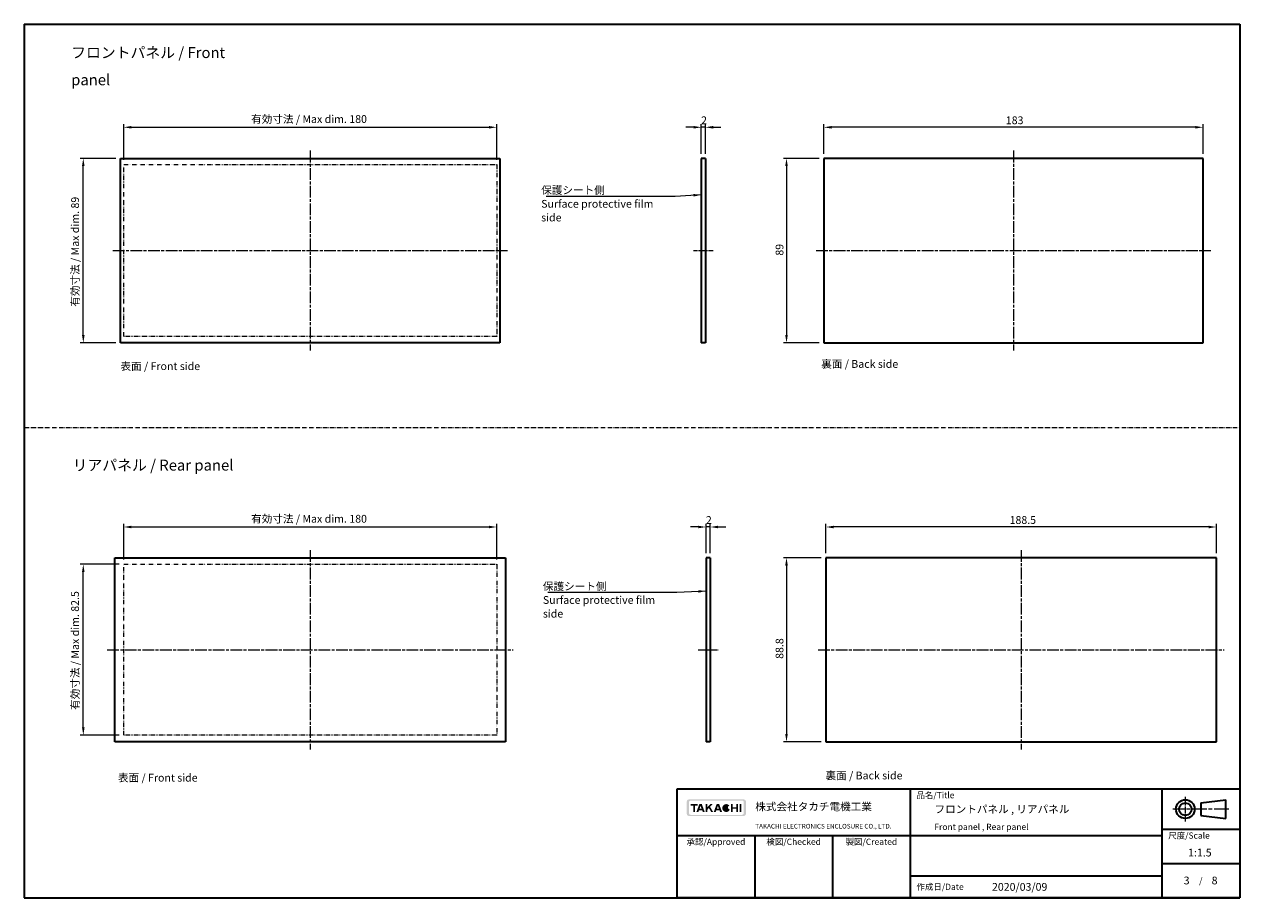
# Model space of a CAD drawing. Units: millimetres. Extents: x -1 to 9453, y -6 to 1680.
# Drawn here: x 4124 to 4711, y -6 to 416 of the extents above; entities that cross this region are included whole.
import ezdxf
from ezdxf.enums import TextEntityAlignment as Align

# ---------------------------------------------------------------- set-up
doc = ezdxf.new("R2010")
doc.units = ezdxf.units.MM
for name, pattern in [('CHAIN', [0.3543, 0.2362, -0.0295, 0.0591, -0.0295]), ('DASH_DOT', [0.37, 0.24, -0.06, 0.01, -0.06]), ('DASH_DOUBLE_DOT', [0.4398, 0.24, -0.06, 0.0098, -0.06, 0.01, -0.06])]:
    doc.linetypes.add(name, pattern=pattern)
for name, color, linetype, lineweight in [('Border (ISO)', 7, 'Continuous', 35), ('Dimension (ISO)', 7, 'Continuous', 18), ('Dimension (ISO) @ 1', 7, 'Continuous', 18), ('Sketch Geometry (ISO)', 7, 'Continuous', 18), ('Symbol (ISO)', 7, 'Continuous', 18), ('Symbol (ISO) @ 1', 7, 'Continuous', 18), ('Title (ISO)', 7, 'Continuous', 35), ('Visible (ISO)', 7, 'Continuous', 35)]:
    doc.layers.add(name, color=color, linetype=linetype, lineweight=lineweight)
doc.layers.add('Centerline (ISO)', color=7, linetype='Continuous', lineweight=18, true_color=0x80ffff)
doc.layers.add('Hatch (ISO)', color=1, linetype='Continuous', lineweight=18, true_color=0xff0000)
doc.styles.add('Note Text (TK)', font='MS PGothic.ttf')
doc.styles.add('文字スタイル67', font='arial.ttf')
doc.dimstyles.new('Default - Method 1b (TK)', dxfattribs={"dimscale": 6, "dimtxt": 2.5, "dimasz": 2.5, "dimexe": 1, "dimexo": 1.5, "dimgap": 1, "dimtad": 1, "dimtoh": 1, "dimrnd": 1e-08, "dimdsep": 46, "dimtxsty": 'Note Text (TK)', "dimcen": 0.09, "dimdle": 5, "dimclrd": 100, "dimclre": 100, "dimclrt": 7, "dimadec": 1, "dimazin": 1, "dimtfac": 1, "dimtmove": 0, "dimatfit": 3, "dimfxl": 0, "dimtolj": 1, "dimlwd": -1, "dimlwe": -1, "dimarcsym": 0})
doc.dimstyles.new('Default - Method 1b (TK)$7', dxfattribs={"dimscale": 6, "dimtxt": 2.5, "dimasz": 2.5, "dimexe": 1, "dimexo": 1.5, "dimgap": 1, "dimtad": 1, "dimtoh": 1, "dimrnd": 1e-08, "dimdsep": 46, "dimtxsty": 'Note Text (TK)', "dimcen": 0.09, "dimdle": 5, "dimclrd": 256, "dimclre": 100, "dimclrt": 7, "dimadec": 1, "dimazin": 1, "dimtfac": 1, "dimtmove": 0, "dimatfit": 3, "dimfxl": 0, "dimtolj": 1, "dimlwd": -1, "dimlwe": -1, "dimarcsym": 0})

# ---------------------------------------------------------------- blocks, each defined once
blk = doc.blocks.new('図面枠 tk図枠')
at = {"layer": 'Border (ISO)'}
for p, q in [((14.5, 289), (405.5, 289)), ((14.5, 289), (14.5, 8)), ((405.5, 289), (405.5, 8)), ((14.5, 8), (405.5, 8))]:
    blk.add_line(p, q, dxfattribs=at)
blk = doc.blocks.new('表題欄 tk表題欄')
at = {"layer": 'Hatch (ISO)'}
h = blk.add_hatch(color=256, dxfattribs=at)
edge = h.paths.add_edge_path(flags=0)
edge.add_arc((95.58, 236.3), 0.596, 270, 360)
edge.add_line((96.17, 236.3), (96.17, 239.71))
edge.add_arc((95.58, 239.71), 0.596, 0, 90)
edge.add_line((95.58, 240.31), (79.14, 240.31))
edge.add_arc((79.14, 239.71), 0.596, 90, 180)
edge.add_line((78.54, 239.71), (78.54, 236.3))
edge.add_arc((79.14, 236.3), 0.596, 180, 270)
edge.add_line((79.14, 235.7), (95.58, 235.7))
edge = h.paths.add_edge_path()
edge.add_line((77.84, 239.96), (77.84, 236.05))
edge.add_arc((78.54, 236.05), 0.702, 180, 270)
edge.add_line((78.54, 235.35), (96.17, 235.35))
edge.add_arc((96.17, 236.05), 0.702, 270, 360)
edge.add_line((96.87, 236.05), (96.87, 239.96))
edge.add_arc((96.17, 239.96), 0.702, 0, 90)
edge.add_line((96.17, 240.66), (78.54, 240.66))
edge.add_arc((78.54, 239.96), 0.702, 90, 180)
for points in [[(79.07, 239.15), (79.07, 238.66), (79.92, 238.66), (79.92, 236.66), (80.51, 236.66), (80.51, 238.66), (81.36, 238.66), (81.36, 239.15)], [(85.68, 236.66), (84.94, 237.89), (84.42, 237.32), (84.42, 236.66), (83.9, 236.66), (83.9, 239.15), (84.42, 239.15), (84.42, 238.1), (85.39, 239.15), (86.11, 239.15), (85.32, 238.3), (86.3, 236.66)], [(92.09, 239.15), (92.09, 236.66), (92.61, 236.66), (92.61, 237.66), (93.77, 237.66), (93.77, 236.66), (94.29, 236.66), (94.29, 239.15), (93.77, 239.15), (93.77, 238.15), (92.61, 238.15), (92.61, 239.15)], [(94.84, 239.15), (94.84, 236.66), (95.36, 236.66), (95.36, 239.15)]]:
    blk.add_hatch(color=256, dxfattribs=at).paths.add_polyline_path(points)
h = blk.add_hatch(color=256, dxfattribs=at)
h.paths.add_polyline_path([(82.59, 237.71), (81.95, 237.71), (82.27, 238.58)], flags=0)
h.paths.add_polyline_path([(82.78, 237.2), (81.76, 237.2), (81.57, 236.66), (80.95, 236.66), (81.86, 239.15), (82.68, 239.15), (83.59, 236.66), (82.98, 236.66)])
h = blk.add_hatch(color=256, dxfattribs=at)
h.paths.add_polyline_path([(87.53, 237.71), (88.16, 237.71), (87.85, 238.58)], flags=0)
h.paths.add_polyline_path([(87.14, 236.66), (87.34, 237.2), (88.35, 237.2), (88.55, 236.66), (89.17, 236.66), (88.25, 239.15), (87.44, 239.15), (86.52, 236.66)])
h = blk.add_hatch(color=256, dxfattribs=at)
edge = h.paths.add_edge_path()
edge.add_arc((90.52, 237.9), 1.27, 38.5505, 336.582)
edge.add_line((91.69, 237.4), (91.17, 237.62))
edge.add_ellipse((90.52, 237.9), major_axis=(0, -0.8), ratio=0.867347, start_angle=124.651, end_angle=429.4109, ccw=False)
edge.add_line((91.09, 238.36), (91.52, 238.7))
at = {"layer": 'Title (ISO)'}
for p, q in [((74.71, 244.05), (255.71, 244.05)), ((74.71, 209.05), (74.71, 244.05)), ((149.71, 244.05), (149.71, 209.05)), ((230.71, 244.05), (230.71, 209.05)), ((255.71, 244.05), (255.71, 209.05)), ((243.21, 239.55), (251.21, 240.55)), ((243.21, 239.55), (243.21, 235.55)), ((251.21, 234.55), (251.21, 240.55)), ((243.21, 235.55), (251.21, 234.55)), ((230.71, 231.05), (255.71, 231.05)), ((74.71, 229.05), (230.71, 229.05)), ((99.71, 229.05), (99.71, 209.05)), ((124.71, 229.05), (124.71, 209.05)), ((230.71, 220.05), (255.71, 220.05)), ((149.71, 216.05), (230.71, 216.05)), ((255.71, 209.05), (74.71, 209.05))]:
    blk.add_line(p, q, dxfattribs=at)
at = {"layer": 'Title (ISO)', "color": 4, "linetype": 'CHAIN', "lineweight": 18, "ltscale": 8.88956, "true_color": 0x00ffff}
blk.add_line((238.21, 241.55), (238.21, 233.55), dxfattribs=at)
at = {"layer": 'Title (ISO)', "color": 4, "linetype": 'CHAIN', "lineweight": 18, "ltscale": 20.001633, "true_color": 0x00ffff}
blk.add_line((252.21, 237.55), (234.21, 237.55), dxfattribs=at)
at = {"layer": 'Title (ISO)'}
for radius in [3, 2]:
    blk.add_circle((238.21, 237.55), radius, dxfattribs=at)
at = {"layer": 'Title (ISO)', "color": 1, "true_color": 0xff0000, "char_height": 2, "line_spacing_factor": 1.5, "style": 'Note Text (TK)'}
for s, insert, attachment_point in [('\\fＭＳ Ｐゴシック|b0|i0;\\H2.0000;品名/Title', (151.71, 242.05), 4), ('\\fＭＳ Ｐゴシック|b0|i0;\\H2.0000;承認/Approved', (87.21, 227.05), 5), ('\\fＭＳ Ｐゴシック|b0|i0;\\H2.0000;検図/Checked', (112.21, 227.05), 5), ('\\fＭＳ Ｐゴシック|b0|i0;\\H2.0000;製図/Created', (137.21, 227.05), 5), ('\\fＭＳ Ｐゴシック|b0|i0;\\H2.0000;尺度/Scale', (232.71, 229.05), 4), ('\\fＭＳ Ｐゴシック|b0|i0;\\H2.0000;作成日/Date', (151.71, 212.55), 4)]:
    blk.add_mtext(s, dxfattribs=dict(at, insert=insert, attachment_point=attachment_point))
at = {"layer": 'Title (ISO)', "color": 7, "line_spacing_factor": 1.5, "style": 'Note Text (TK)'}
for s, insert, char_height, attachment_point in [('株式会社タカチ電機工業', (99.87, 238.05), 2.5, 4), ('\\fArial|b0|i0;\\H1.4986;TAKACHI ELECTRONICS ENCLOSURE CO., LTD.', (99.87, 232.05), 1.4986, 4), ('\\fＭＳ Ｐゴシック|b0|i0;\\H2.0000;/', (243.21, 214.55), 2, 5)]:
    blk.add_mtext(s, dxfattribs=dict(at, insert=insert, char_height=char_height, attachment_point=attachment_point))
at = {"layer": 'Title (ISO)', "color": 7}
for tag, p, height, style in [('<品名>_001', (157.57, 235.64), 2.5, 'Note Text (TK)'), ('<Title>_001', (157.49, 230.55), 2, '文字スタイル67'), ('<ページ_No.>_001', (237.95, 213.3), 2.5, 'Note Text (TK)'), ('<総ページ数>_001', (246.8, 213.3), 2.5, 'Note Text (TK)'), ('作成日_001', (175.63, 211.28), 2.5, 'Note Text (TK)')]:
    blk.add_attdef(tag, p, '', height=height, dxfattribs=dict(at, style=style))
at = {"layer": 'Title (ISO)', "color": 7, "style": 'Note Text (TK)'}
blk.add_attdef('<尺度>', text='', height=2.5, dxfattribs=at).set_placement((243.21, 223.55), align=Align.MIDDLE_CENTER)
blk = doc.blocks.new('*D116')
at = {"layer": 'Defpoints', "color": 0, "transparency": 16777216}
for p in [(4352.28, 366.19), (4172.28, 348.19), (4352.28, 348.19)]:
    blk.add_point(p, dxfattribs=at)
at = {"layer": 'Dimension (ISO)', "color": 100, "transparency": 16777216}
for p, q in [((4172.28, 350.44), (4172.28, 367.69)), ((4176.03, 366.19), (4348.53, 366.19)), ((4352.28, 350.44), (4352.28, 367.69))]:
    blk.add_line(p, q, dxfattribs=at)
for points in [[(4176.03, 366.82), (4176.03, 365.57), (4172.28, 366.19)], [(4348.53, 366.82), (4348.53, 365.57), (4352.28, 366.19)]]:
    blk.add_solid(points, dxfattribs=at)
at = {"layer": 'Dimension (ISO)', "color": 7, "transparency": 16777216, "insert": (4233.77, 370.16), "char_height": 3.75, "attachment_point": 4, "style": 'Note Text (TK)'}
blk.add_mtext('\\A1;\\fＭＳ Ｐゴシック|b0|i0;\\H3.7500;有効寸法 / Max dim. 180', dxfattribs=at)
blk = doc.blocks.new('*D117')
at = {"layer": 'Defpoints', "color": 0, "transparency": 16777216}
for p in [(4152.78, 351.19), (4170.78, 351.19), (4170.78, 262.19)]:
    blk.add_point(p, dxfattribs=at)
at = {"layer": 'Dimension (ISO)', "color": 100, "transparency": 16777216}
for p, q in [((4168.53, 351.19), (4151.28, 351.19)), ((4152.78, 265.94), (4152.78, 347.44)), ((4168.53, 262.19), (4151.28, 262.19))]:
    blk.add_line(p, q, dxfattribs=at)
for points in [[(4152.16, 347.44), (4153.41, 347.44), (4152.78, 351.19)], [(4152.16, 265.94), (4153.41, 265.94), (4152.78, 262.19)]]:
    blk.add_solid(points, dxfattribs=at)
at = {"layer": 'Dimension (ISO)', "color": 7, "transparency": 16777216, "insert": (4148.81, 279.6), "char_height": 3.75, "attachment_point": 4, "rotation": 90, "style": 'Note Text (TK)'}
blk.add_mtext('\\A1;\\fＭＳ Ｐゴシック|b0|i0;\\H3.7500;有効寸法 / Max dim. 89', dxfattribs=at)
blk = doc.blocks.new('*D118')
at = {"layer": 'Defpoints', "color": 0, "transparency": 16777216}
for p in [(4352.28, 173.29), (4172.28, 155.29), (4352.28, 155.29)]:
    blk.add_point(p, dxfattribs=at)
at = {"layer": 'Dimension (ISO)', "color": 100, "transparency": 16777216}
for p, q in [((4172.28, 157.54), (4172.28, 174.79)), ((4176.03, 173.29), (4348.53, 173.29)), ((4352.28, 157.54), (4352.28, 174.79))]:
    blk.add_line(p, q, dxfattribs=at)
for points in [[(4176.03, 173.91), (4176.03, 172.66), (4172.28, 173.29)], [(4348.53, 173.91), (4348.53, 172.66), (4352.28, 173.29)]]:
    blk.add_solid(points, dxfattribs=at)
at = {"layer": 'Dimension (ISO)', "color": 7, "transparency": 16777216, "insert": (4233.77, 177.26), "char_height": 3.75, "attachment_point": 4, "style": 'Note Text (TK)'}
blk.add_mtext('\\A1;\\fＭＳ Ｐゴシック|b0|i0;\\H3.7500;有効寸法 / Max dim. 180', dxfattribs=at)
blk = doc.blocks.new('*D119')
at = {"layer": 'Defpoints', "color": 0, "transparency": 16777216}
for p in [(4152.78, 155.29), (4172.28, 155.29), (4172.28, 72.79)]:
    blk.add_point(p, dxfattribs=at)
at = {"layer": 'Dimension (ISO)', "color": 100, "transparency": 16777216}
for p, q in [((4170.03, 155.29), (4151.28, 155.29)), ((4152.78, 76.54), (4152.78, 151.54)), ((4170.03, 72.79), (4151.28, 72.79))]:
    blk.add_line(p, q, dxfattribs=at)
for points in [[(4152.16, 151.54), (4153.41, 151.54), (4152.78, 155.29)], [(4152.16, 76.54), (4153.41, 76.54), (4152.78, 72.79)]]:
    blk.add_solid(points, dxfattribs=at)
at = {"layer": 'Dimension (ISO)', "color": 7, "transparency": 16777216, "insert": (4148.81, 85.02), "char_height": 3.75, "attachment_point": 4, "rotation": 90, "style": 'Note Text (TK)'}
blk.add_mtext('\\A1;\\fＭＳ Ｐゴシック|b0|i0;\\H3.7500;有効寸法 / Max dim. 82.5', dxfattribs=at)
blk = doc.blocks.new('*D120')
at = {"layer": 'Defpoints', "color": 0, "transparency": 16777216}
for p in [(4451, 366.19), (4451, 351.19), (4453, 351.19)]:
    blk.add_point(p, dxfattribs=at)
at = {"layer": 'Dimension (ISO)', "color": 100, "transparency": 16777216}
for p, q in [((4447.25, 366.19), (4443.5, 366.19)), ((4451, 353.44), (4451, 367.69)), ((4453, 366.19), (4451, 366.19)), ((4453, 353.44), (4453, 367.69)), ((4456.75, 366.19), (4460.5, 366.19))]:
    blk.add_line(p, q, dxfattribs=at)
for points in [[(4447.25, 366.82), (4447.25, 365.57), (4451, 366.19)], [(4456.75, 366.82), (4456.75, 365.57), (4453, 366.19)]]:
    blk.add_solid(points, dxfattribs=at)
at = {"layer": 'Dimension (ISO)', "color": 7, "transparency": 16777216, "insert": (4450.91, 369.57), "char_height": 3.75, "attachment_point": 4, "style": 'Note Text (TK)'}
blk.add_mtext('\\A1;2', dxfattribs=at)
blk = doc.blocks.new('*D121')
at = {"layer": 'Defpoints', "color": 0, "transparency": 16777216}
for p in [(4510.13, 366.19), (4510.13, 351.19), (4693.13, 351.19)]:
    blk.add_point(p, dxfattribs=at)
at = {"layer": 'Dimension (ISO)', "color": 100, "transparency": 16777216}
for p, q in [((4510.13, 353.44), (4510.13, 367.69)), ((4689.38, 366.19), (4513.88, 366.19)), ((4693.13, 353.44), (4693.13, 367.69))]:
    blk.add_line(p, q, dxfattribs=at)
for points in [[(4513.88, 366.82), (4513.88, 365.57), (4510.13, 366.19)], [(4689.38, 366.82), (4689.38, 365.57), (4693.13, 366.19)]]:
    blk.add_solid(points, dxfattribs=at)
at = {"layer": 'Dimension (ISO)', "color": 7, "transparency": 16777216, "insert": (4597.96, 369.57), "char_height": 3.75, "attachment_point": 4, "style": 'Note Text (TK)'}
blk.add_mtext('\\A1;183', dxfattribs=at)
blk = doc.blocks.new('*D122')
at = {"layer": 'Defpoints', "color": 0, "transparency": 16777216}
for p in [(4510.13, 351.19), (4492.13, 262.19), (4510.13, 262.19)]:
    blk.add_point(p, dxfattribs=at)
at = {"layer": 'Dimension (ISO)', "color": 100, "transparency": 16777216}
for p, q in [((4507.88, 351.19), (4490.63, 351.19)), ((4492.13, 347.44), (4492.13, 265.94)), ((4507.88, 262.19), (4490.63, 262.19))]:
    blk.add_line(p, q, dxfattribs=at)
for points in [[(4491.5, 347.44), (4492.75, 347.44), (4492.13, 351.19)], [(4491.5, 265.94), (4492.75, 265.94), (4492.13, 262.19)]]:
    blk.add_solid(points, dxfattribs=at)
at = {"layer": 'Dimension (ISO)', "color": 7, "transparency": 16777216, "insert": (4488.75, 304.24), "char_height": 3.75, "attachment_point": 4, "rotation": 90, "style": 'Note Text (TK)'}
blk.add_mtext('\\A1;89', dxfattribs=at)
blk = doc.blocks.new('*D123')
at = {"layer": 'Defpoints', "color": 0, "transparency": 16777216}
for p in [(4453.32, 173.29), (4453.32, 158.44), (4455.32, 158.44)]:
    blk.add_point(p, dxfattribs=at)
at = {"layer": 'Dimension (ISO)', "color": 100, "transparency": 16777216}
for p, q in [((4449.57, 173.29), (4445.82, 173.29)), ((4453.32, 160.69), (4453.32, 174.79)), ((4455.32, 173.29), (4453.32, 173.29)), ((4455.32, 160.69), (4455.32, 174.79)), ((4459.07, 173.29), (4462.82, 173.29))]:
    blk.add_line(p, q, dxfattribs=at)
for points in [[(4449.57, 173.91), (4449.57, 172.66), (4453.32, 173.29)], [(4459.07, 173.91), (4459.07, 172.66), (4455.32, 173.29)]]:
    blk.add_solid(points, dxfattribs=at)
at = {"layer": 'Dimension (ISO)', "color": 7, "transparency": 16777216, "insert": (4453.24, 176.66), "char_height": 3.75, "attachment_point": 4, "style": 'Note Text (TK)'}
blk.add_mtext('\\A1;2', dxfattribs=at)
blk = doc.blocks.new('*D124')
at = {"layer": 'Defpoints', "color": 0, "transparency": 16777216}
for p in [(4511.11, 173.29), (4511.11, 158.44), (4699.61, 158.44)]:
    blk.add_point(p, dxfattribs=at)
at = {"layer": 'Dimension (ISO)', "color": 100, "transparency": 16777216}
for p, q in [((4511.11, 160.69), (4511.11, 174.79)), ((4695.86, 173.29), (4514.86, 173.29)), ((4699.61, 160.69), (4699.61, 174.79))]:
    blk.add_line(p, q, dxfattribs=at)
for points in [[(4514.86, 173.91), (4514.86, 172.66), (4511.11, 173.29)], [(4695.86, 173.91), (4695.86, 172.66), (4699.61, 173.29)]]:
    blk.add_solid(points, dxfattribs=at)
at = {"layer": 'Dimension (ISO)', "color": 7, "transparency": 16777216, "insert": (4599.78, 176.66), "char_height": 3.75, "attachment_point": 4, "style": 'Note Text (TK)'}
blk.add_mtext('\\A1;188.5', dxfattribs=at)
blk = doc.blocks.new('*D125')
at = {"layer": 'Defpoints', "color": 0, "transparency": 16777216}
for p in [(4511.11, 158.44), (4492.13, 69.64), (4511.11, 69.64)]:
    blk.add_point(p, dxfattribs=at)
at = {"layer": 'Dimension (ISO)', "color": 100, "transparency": 16777216}
for p, q in [((4508.86, 158.44), (4490.63, 158.44)), ((4492.13, 154.69), (4492.13, 73.39)), ((4508.86, 69.64), (4490.63, 69.64))]:
    blk.add_line(p, q, dxfattribs=at)
for points in [[(4491.5, 154.69), (4492.75, 154.69), (4492.13, 158.44)], [(4491.5, 73.39), (4492.75, 73.39), (4492.13, 69.64)]]:
    blk.add_solid(points, dxfattribs=at)
at = {"layer": 'Dimension (ISO)', "color": 7, "transparency": 16777216, "insert": (4488.75, 109.65), "char_height": 3.75, "attachment_point": 4, "rotation": 90, "style": 'Note Text (TK)'}
blk.add_mtext('\\A1;88.8', dxfattribs=at)

msp = doc.modelspace()

# ---------------------------------------------------------------- linework, layer by layer
at = {"layer": 'Centerline (ISO)', "linetype": 'CHAIN', "ltscale": 23.990969}
for p, q in [((4262.2833, 354.9416), (4262.2833, 258.4416)), ((4601.6254, 354.9416), (4601.6254, 258.4416)), ((4167.0333, 306.6916), (4357.5333, 306.6916)), ((4506.3754, 306.6916), (4696.8754, 306.6916)), ((4262.2833, 162.1852), (4262.2833, 65.8852)), ((4605.3613, 162.1852), (4605.3613, 65.8852)), ((4164.2833, 114.0352), (4360.2833, 114.0352)), ((4507.3613, 114.0352), (4703.3613, 114.0352))]:
    msp.add_line(p, q, dxfattribs=at)
at = {"layer": 'Centerline (ISO)', "linetype": 'CHAIN', "ltscale": 7.037547}
for p, q in [((4447.2515, 306.6916), (4456.7515, 306.6916)), ((4449.572, 114.0352), (4459.072, 114.0352))]:
    msp.add_line(p, q, dxfattribs=at)
at = {"layer": 'Sketch Geometry (ISO)', "color": 4, "linetype": 'DASH_DOUBLE_DOT', "lineweight": 18, "ltscale": 9.095043, "true_color": 0x00ffff}
for p, q in [((4172.2833, 348.1916), (4352.2833, 348.1916)), ((4352.2833, 265.1916), (4172.2833, 265.1916)), ((4172.2833, 155.2852), (4352.2833, 155.2852)), ((4352.2833, 72.7852), (4172.2833, 72.7852))]:
    msp.add_line(p, q, dxfattribs=at)
at = {"layer": 'Sketch Geometry (ISO)', "color": 4, "linetype": 'DASH_DOUBLE_DOT', "lineweight": 18, "ltscale": 8.986769, "true_color": 0x00ffff}
for p, q in [((4172.2833, 265.1916), (4172.2833, 348.1916)), ((4352.2833, 348.1916), (4352.2833, 265.1916))]:
    msp.add_line(p, q, dxfattribs=at)
at = {"layer": 'Sketch Geometry (ISO)', "color": 4, "linetype": 'DASH_DOT', "lineweight": 18, "ltscale": 9.032108, "true_color": 0x00ffff}
msp.add_line((4124.3176, 221.2871), (4710.8175, 221.2871), dxfattribs=at)
at = {"layer": 'Sketch Geometry (ISO)', "color": 4, "linetype": 'DASH_DOUBLE_DOT', "lineweight": 18, "ltscale": 8.932631, "true_color": 0x00ffff}
for p, q in [((4172.2833, 72.7852), (4172.2833, 155.2852)), ((4352.2833, 155.2852), (4352.2833, 72.7852))]:
    msp.add_line(p, q, dxfattribs=at)
at = {"layer": 'Visible (ISO)'}
for p, q in [((4170.7833, 262.1916), (4170.7833, 351.1916)), ((4170.7833, 351.1916), (4353.7833, 351.1916)), ((4353.7833, 351.1916), (4353.7833, 262.1916)), ((4451.0015, 351.1916), (4451.0015, 262.1916)), ((4453.0015, 351.1916), (4451.0015, 351.1916)), ((4453.0015, 351.1916), (4453.0015, 262.1916)), ((4510.1254, 351.1916), (4510.1254, 262.1916)), ((4693.1254, 351.1916), (4510.1254, 351.1916)), ((4693.1254, 262.1916), (4693.1254, 351.1916)), ((4353.7833, 262.1916), (4170.7833, 262.1916)), ((4453.0015, 262.1916), (4451.0015, 262.1916)), ((4510.1254, 262.1916), (4693.1254, 262.1916)), ((4168.0333, 69.6352), (4168.0333, 158.4352)), ((4168.0333, 158.4352), (4356.5333, 158.4352)), ((4356.5333, 158.4352), (4356.5333, 69.6352)), ((4453.322, 158.4352), (4453.322, 69.6352)), ((4455.322, 158.4352), (4453.322, 158.4352)), ((4455.322, 158.4352), (4455.322, 69.6352)), ((4511.1113, 158.4352), (4511.1113, 69.6352)), ((4699.6113, 158.4352), (4511.1113, 158.4352)), ((4699.6113, 69.6352), (4699.6113, 158.4352)), ((4356.5333, 69.6352), (4168.0333, 69.6352)), ((4455.322, 69.6352), (4453.322, 69.6352)), ((4511.1113, 69.6352), (4699.6113, 69.6352))]:
    msp.add_line(p, q, dxfattribs=at)

# ---------------------------------------------------------------- block references
at = {"xscale": 1.5, "yscale": 1.5, "zscale": 1.5}
msp.add_blockref('図面枠 tk図枠', (4102.5676, -17.6094), dxfattribs=at)
ref = msp.add_blockref('表題欄 tk表題欄', (4327.2543, -319.1885), dxfattribs=dict(xscale=1.5, yscale=1.5, zscale=1.5))
ref.add_attrib('<品名>_001', 'フロントパネル , リアパネル', (4563.5406, 35.2361), dxfattribs={"layer": 'Title (ISO)', "color": 7, "height": 3.75, "style": 'Note Text (TK)'})
ref.add_attrib('<尺度>_001', '1:1.5', (4685.9123, 14.2899), dxfattribs={"layer": 'Title (ISO)', "color": 7, "height": 3.75, "style": 'Note Text (TK)'})
ref.add_attrib('作成日_001', '2020/03/09', (4591.28, -2.2651), dxfattribs={"layer": 'Title (ISO)', "color": 7, "height": 3.75, "style": 'Note Text (TK)'})
ref.add_attrib('<Title>_001', 'Front panel , Rear panel', (4563.4738, 27.057), dxfattribs={"layer": 'Title (ISO)', "color": 7, "height": 3, "style": '文字スタイル67'})
ref.add_attrib('<ページ_No.>_001', '3', (4683.7856, 0.8168), dxfattribs={"layer": 'Title (ISO)', "color": 7, "height": 3.75, "style": 'Note Text (TK)'})
ref.add_attrib('<総ページ数>_001', '8', (4697.2856, 0.8142), dxfattribs={"layer": 'Title (ISO)', "color": 7, "height": 3.75, "style": 'Note Text (TK)'})

# ---------------------------------------------------------------- texts
at = {"layer": 'Symbol (ISO)', "color": 7, "style": 'Note Text (TK)'}
for s, insert, char_height, width, attachment_point, line_spacing_factor in [('{\\fＭＳ Ｐゴシック|b0|i0;\\H5.2500;フロントパネル / Front panel}', (4146.9293, 395.6742), 5.25, 94.039478, 4, 1.5), ('{\\fＭＳ Ｐゴシック|b0|i0;保護シート側\\P\\fＭＳ Ｐゴシック|b0|i0;Surface protective film side}', (4373.7512, 337.7524), 3.75, 64.649127, 1, 1.058182), ('{\\fＭＳ Ｐゴシック|b0|i0;表面 / Front side}', (4170.7126, 250.9114), 3.75, 41.206141, 4, 1.5), ('{\\fＭＳ Ｐゴシック|b0|i0;裏面 / Back side}', (4508.8653, 251.9744), 3.75, 40.175439, 4, 1.5), ('{\\fＭＳ Ｐゴシック|b0|i0;\\H5.2500;リアパネル / Rear panel}', (4147.6299, 203.1458), 5.25, 79.548247, 4, 1.5), ('{\\fＭＳ Ｐゴシック|b0|i0;保護シート側\\P\\fＭＳ Ｐゴシック|b0|i0;Surface protective film side}', (4374.5682, 146.5558), 3.75, 64.649127, 1, 1.058182), ('{\\fＭＳ Ｐゴシック|b0|i0;表面 / Front side}', (4169.5031, 52.2946), 3.75, 41.206141, 4, 1.5), ('{\\fＭＳ Ｐゴシック|b0|i0;裏面 / Back side}', (4510.9553, 53.3577), 3.75, 40.175439, 4, 1.5)]:
    msp.add_mtext(s, dxfattribs=dict(at, insert=insert, char_height=char_height, width=width, attachment_point=attachment_point, line_spacing_factor=line_spacing_factor))

# ---------------------------------------------------------------- dimensions: what is measured, and where the dimension line sits
at = {"layer": 'Dimension (ISO) @ 1', "color": 100, "true_color": 0x00ff3f}
for base, p1, p2, angle, picture, middle in [((4352.2833, 366.1916), (4172.2833, 348.1916), (4352.2833, 348.1916), 180, '*D116', (4262.2833, 366.1916)), ((4152.7833, 351.1916), (4170.7833, 262.1916), (4170.7833, 351.1916), 90, '*D117', (4152.7833, 306.6916)), ((4352.2833, 173.2852), (4172.2833, 155.2852), (4352.2833, 155.2852), 180, '*D118', (4262.2833, 173.2852)), ((4152.7833, 155.2852), (4172.2833, 72.7852), (4172.2833, 155.2852), 90, '*D119', (4152.7833, 114.0352))]:
    dim = msp.add_linear_dim(base=base, p1=p1, p2=p2, angle=angle, text='\\fＭＳ Ｐゴシック|b0|i0;\\H3.7500;有効寸法 / Max dim. <>', dimstyle='Default - Method 1b (TK)', override={"dimscale": 1, "dimtxt": 3.75, "dimasz": 3.75, "dimexe": 1.5, "dimexo": 2.25, "dimgap": 1.5, "dimtoh": 0, "dimdec": 2, "dimcen": 0.135, "dimtol": 0, "dimlim": 0, "dimtp": 0, "dimtm": 0, "dimtdec": 2, "dimtix": 0, "dimtofl": 0, "dimtmove": 0, "dimatfit": 1}, dxfattribs=at)
    dim.commit()
    dim.dimension.update_dxf_attribs({"geometry": picture, "text_midpoint": middle, "dimtype": 128})
for base, p1, p2, angle, override, picture, middle in [((4451.0015, 366.1916), (4453.0015, 351.1916), (4451.0015, 351.1916), 180, {"dimscale": 1, "dimtxt": 3.75, "dimasz": 3.75, "dimexe": 1.5, "dimexo": 2.25, "dimgap": 1.5, "dimtoh": 0, "dimdec": 2, "dimcen": 0.135, "dimtol": 0, "dimlim": 0, "dimtp": 0, "dimtm": 0, "dimtdec": 2, "dimtix": 0, "dimtofl": 1, "dimtmove": 0, "dimatfit": 1}, '*D120', (4452.0015, 366.1916)), ((4510.1254, 366.1916), (4693.1254, 351.1916), (4510.1254, 351.1916), 180, {"dimscale": 1, "dimtxt": 3.75, "dimasz": 3.75, "dimexe": 1.5, "dimexo": 2.25, "dimgap": 1.5, "dimtoh": 0, "dimdec": 2, "dimcen": 0.135, "dimtol": 0, "dimlim": 0, "dimtp": 0, "dimtm": 0, "dimtdec": 2, "dimtix": 0, "dimtofl": 0, "dimtmove": 0, "dimatfit": 1}, '*D121', (4601.6254, 366.1916)), ((4492.1254, 262.1916), (4510.1254, 351.1916), (4510.1254, 262.1916), 90, {"dimscale": 1, "dimtxt": 3.75, "dimasz": 3.75, "dimexe": 1.5, "dimexo": 2.25, "dimgap": 1.5, "dimtoh": 0, "dimdec": 2, "dimcen": 0.135, "dimtol": 0, "dimlim": 0, "dimtp": 0, "dimtm": 0, "dimtdec": 2, "dimtix": 0, "dimtofl": 0, "dimtmove": 0, "dimatfit": 1}, '*D122', (4492.1254, 306.6916)), ((4453.322, 173.2852), (4455.322, 158.4352), (4453.322, 158.4352), 180, {"dimscale": 1, "dimtxt": 3.75, "dimasz": 3.75, "dimexe": 1.5, "dimexo": 2.25, "dimgap": 1.5, "dimtoh": 0, "dimdec": 2, "dimcen": 0.135, "dimtol": 0, "dimlim": 0, "dimtp": 0, "dimtm": 0, "dimtdec": 2, "dimtix": 0, "dimtofl": 1, "dimtmove": 0, "dimatfit": 1}, '*D123', (4454.322, 173.2852)), ((4511.1113, 173.2852), (4699.6113, 158.4352), (4511.1113, 158.4352), 180, {"dimscale": 1, "dimtxt": 3.75, "dimasz": 3.75, "dimexe": 1.5, "dimexo": 2.25, "dimgap": 1.5, "dimtoh": 0, "dimdec": 2, "dimcen": 0.135, "dimtol": 0, "dimlim": 0, "dimtp": 0, "dimtm": 0, "dimtdec": 2, "dimtix": 0, "dimtofl": 0, "dimtmove": 0, "dimatfit": 1}, '*D124', (4605.3613, 173.2852)), ((4492.1254, 69.6352), (4511.1113, 158.4352), (4511.1113, 69.6352), 90, {"dimscale": 1, "dimtxt": 3.75, "dimasz": 3.75, "dimexe": 1.5, "dimexo": 2.25, "dimgap": 1.5, "dimtoh": 0, "dimdec": 2, "dimcen": 0.135, "dimtol": 0, "dimlim": 0, "dimtp": 0, "dimtm": 0, "dimtdec": 2, "dimtix": 0, "dimtofl": 0, "dimtmove": 0, "dimatfit": 1}, '*D125', (4492.1254, 114.0352))]:
    dim = msp.add_linear_dim(base=base, p1=p1, p2=p2, angle=angle, dimstyle='Default - Method 1b (TK)', override=override, dxfattribs=at)
    dim.commit()
    dim.dimension.update_dxf_attribs({"geometry": picture, "text_midpoint": middle, "dimtype": 128})

# ---------------------------------------------------------------- leaders
at = {"layer": 'Symbol (ISO) @ 1', "color": 100, "true_color": 0x00ff40, "annotation_type": 0, "has_hookline": 1, "hookline_direction": 1, "text_width": 62.2372}
for points in [[(4451.0015, 333.5857), (4438.4003, 332.8628)], [(4453.322, 142.3891), (4439.2174, 141.6662)]]:
    msp.add_leader(points, dimstyle='Default - Method 1b (TK)$7', override={"dimscale": 1, "dimtxt": 3.75, "dimasz": 3.75, "dimgap": 0, "dimtad": 1}, dxfattribs=at)

doc.saveas('drawing.dxf')
